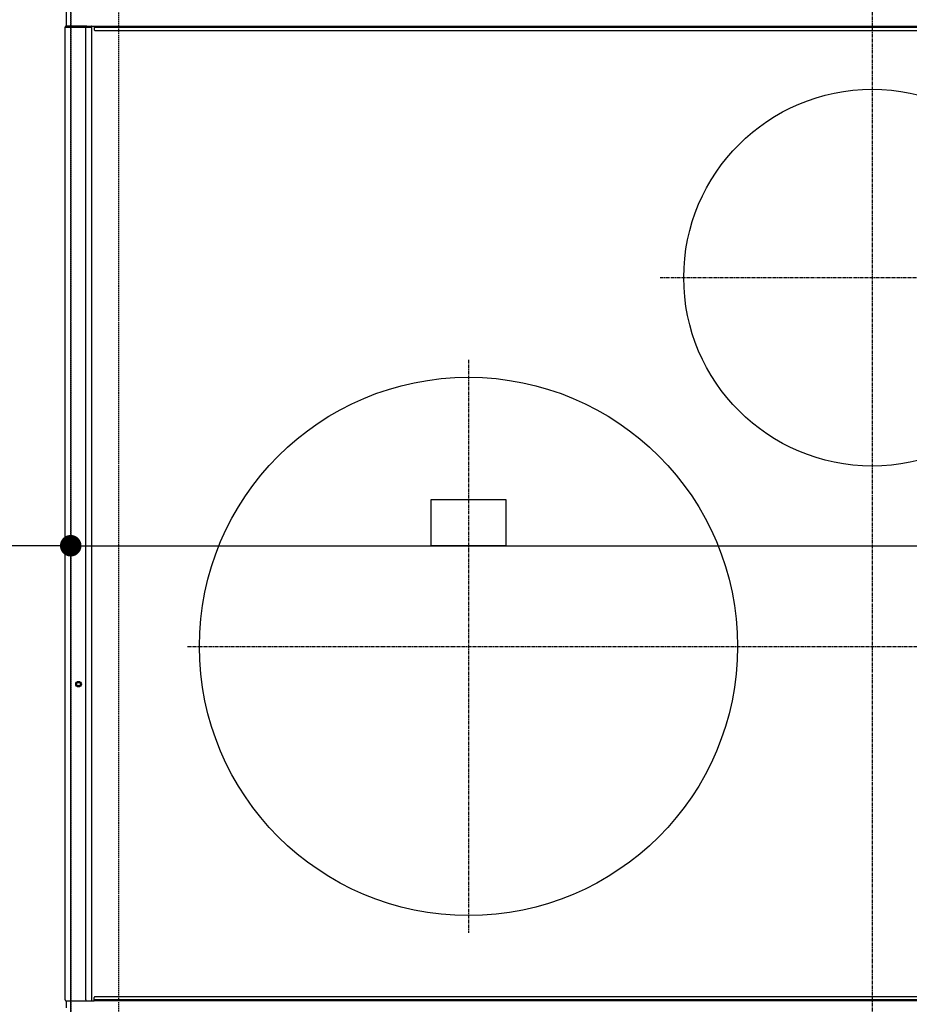
# Model space of a CAD drawing. Units: millimetres. Extents: x -109 to 26472, y -120 to 8847.
# Drawn here: x 2543 to 2874, y 6476 to 6842 of the extents above; entities that cross this region are included whole.
import ezdxf

# ---------------------------------------------------------------- set-up
doc = ezdxf.new("R2010")
doc.units = ezdxf.units.MM
doc.linetypes.add('CENTER', pattern=[2, 1.25, -0.25, 0.25, -0.25])
doc.linetypes.add('DASHED', pattern=[0.75, 0.5, -0.25])
doc.layers.get('DEFPOINTS').update_dxf_attribs({"color": 146})
doc.layers.add('126-甲板', color=2, linetype='Continuous')
doc.layers.add('150-機器', color=8, linetype='Continuous')
doc.styles.add('KH001', font='txt')
doc.dimstyles.new('KH1xx015', dxfattribs={"dimscale": 10, "dimtxt": 3.8, "dimasz": 0.8, "dimexe": 0.3, "dimexo": 1.2, "dimgap": 0.5, "dimtad": 3, "dimdec": 1, "dimdsep": 46, "dimlunit": 6, "dimtxsty": 'KH001', "dimblk": 'DOT', "dimcen": 1, "dimdle": 1, "dimclrd": 256, "dimclre": 256, "dimclrt": 256, "dimadec": 0, "dimazin": 0, "dimtfac": 1, "dimtdec": 1, "dimtix": 1, "dimtmove": 2, "dimatfit": 3, "dimldrblk": 'CLOSEDBLANK', "dimfxl": 1, "dimtolj": 1, "dimtzin": 0, "dimlwd": -1, "dimlwe": -1, "dimarcsym": 0})

# ---------------------------------------------------------------- blocks, each defined once
blk = doc.blocks.new('HT-F6S_H2')
at = {"layer": '126-甲板', "linetype": 'DASHED'}
blk.add_line((-280, 273.65003), (-280, -170.34997), dxfattribs=at)
at = {"layer": '150-機器', "color": 161, "linetype": 'CENTER'}
for p, q in [((0, 309.755676), (0, -271.879533)), ((-78.764945, 137.000005), (77.201468, 137.000005)), ((-150.000024, 106.449733), (-150.000024, -106.449708)), ((-254.396082, 0.000022), (249.99999, -0.000021))]:
    blk.add_line(p, q, dxfattribs=at)
at = {"layer": '150-機器', "color": 13, "linetype": 'Continuous'}
for p, q in [((-299.499984, 276.377431), (-299.499984, 230.377425)), ((-299.900051, -131.322592), (-299.899992, 230.077437)), ((-299.899992, 230.077437), (-297.899988, 230.077437)), ((-297.899988, 230.377425), (-299.6, 230.377425)), ((-292.170668, 230.377425), (-297.899988, 230.377425)), ((-297.899988, 230.077437), (-297.899988, 230.377425)), ((-297.899988, 230.077437), (-292.170668, 230.077437)), ((-292.17073, -131.322592), (-292.170668, 230.077437)), ((-291.817599, 230.377425), (-292.170668, 230.377425)), ((-292.170668, 230.077437), (-292.170668, 230.377425)), ((-292.170668, 230.077437), (-291.666293, 230.077437)), ((-291.81, 230.377425), (-291.817599, 230.377425)), ((-291.788065, 230.371645), (-291.817599, 230.377425)), ((-291.81, 230.377425), (-289.099988, 230.377425)), ((-291.759693, 230.354597), (-291.788065, 230.371645)), ((-291.733527, 230.326851), (-291.759693, 230.354597)), ((-291.71061, 230.289539), (-291.733527, 230.326851)), ((-291.691775, 230.244092), (-291.71061, 230.289539)), ((-291.677797, 230.192235), (-291.691775, 230.244092)), ((-291.669184, 230.135938), (-291.677797, 230.192235)), ((-291.666293, 230.077437), (-291.669184, 230.135938)), ((-291.666293, 230.077437), (-289.9, 230.077437)), ((-290.021802, 230.371645), (-290.051305, 230.377425)), ((-289.993399, 230.354597), (-290.021802, 230.371645)), ((-289.967234, 230.326851), (-289.993399, 230.354597)), ((-289.944316, 230.289539), (-289.967234, 230.326851)), ((-289.925512, 230.244092), (-289.944316, 230.289539)), ((-289.911503, 230.192235), (-289.925512, 230.244092)), ((-289.90289, 230.135938), (-289.911503, 230.192235)), ((-289.9, 230.077437), (-289.90289, 230.135938)), ((-289.900058, -131.322592), (-289.9, 230.077437)), ((-289.099988, 230.377425), (289.100019, 230.377336)), ((-289.099988, 230.377425), (-289.099988, 229.877433)), ((289.100019, 229.877344), (-289.099988, 229.877433)), ((-289.099988, 229.877433), (-289.099988, 229.177437)), ((-288.799996, 228.877418), (288.800031, 228.877356)), ((-136.000013, 54.499978), (-164.000026, 54.499978)), ((-164.000026, 54.499978), (-164.000026, 37.499973)), ((-136.000025, 37.499957), (-136.000013, 54.499978)), ((-164.000026, 37.499973), (-136.000025, 37.499957)), ((-299.600058, -131.622592), (-297.900047, -131.622592)), ((-299.500043, -131.622592), (-299.500043, -134.289259)), ((-297.900047, -131.622592), (-292.17073, -131.622592)), ((-292.17073, -131.322592), (-292.17073, -131.622592)), ((-292.17073, -131.622592), (-291.817661, -131.622592)), ((-291.788127, -131.616823), (-291.817661, -131.622592)), ((-291.817661, -131.622592), (-291.810062, -131.622592)), ((-291.810062, -131.622592), (-289.100046, -131.622592)), ((-290.051367, -131.622592), (-290.021833, -131.616823)), ((-290.021833, -131.616823), (-289.993461, -131.599756)), ((-289.993461, -131.599756), (-289.967292, -131.572033)), ((-289.967292, -131.572033), (-289.944374, -131.534725)), ((-289.944374, -131.534725), (-289.92554, -131.489263)), ((-289.92554, -131.489263), (-289.911561, -131.437398)), ((-289.911561, -131.437398), (-289.902948, -131.381116)), ((-289.902948, -131.381116), (-289.900058, -131.322592)), ((-289.100046, -131.122589), (-289.100046, -130.422592)), ((-289.100046, -131.122589), (289.099988, -131.12267)), ((-289.100046, -131.622592), (-289.100046, -131.122589)), ((289.099988, -131.622674), (-289.100046, -131.622592)), ((288.799969, -130.12267), (-288.800054, -130.122596))]:
    blk.add_line(p, q, dxfattribs=at)
for centre, radius in [((0, 137.000005), 70.000003), ((-150.000025, -0.000009), 100.000004), ((-294.900031, -14.022588), 1.042894), ((-294.900031, -14.022588), 0.642894), ((-294.900031, -14.022588), 0.042894)]:
    blk.add_circle(centre, radius, dxfattribs=at)
for centre, start, end in [((-299.6, 230.077422), 90, 179.999992), ((-288.8, 229.177422), 179.999992, 270), ((-299.600047, -131.322592), 179.999992, 270), ((-288.800046, -130.422592), 90, 179.999992)]:
    blk.add_arc(centre, 0.3, start, end, dxfattribs=at)
blk = doc.blocks.new('_Dot')
at = {"color": 0, "linetype": 'ByBlock', "lineweight": -2}
blk.add_line((-0.5, 0), (-1, 0), dxfattribs=at)
at = {"color": 0, "linetype": 'ByBlock', "const_width": 0.5}
blk.add_lwpolyline([(-0.25, 0, 1), (0.25, 0, 1)], format="xyb", close=True, dxfattribs=at)
blk = doc.blocks.new('*D412')
at = {"layer": 'DEFPOINTS', "transparency": 16777216}
for p, q in [((2561.997306, 6383.56909), (2561.997306, 6649.330554)), ((3311.997306, 6383.56909), (3311.997306, 6649.330554)), ((2569.997306, 6646.330554), (3303.997306, 6646.330554))]:
    blk.add_line(p, q, dxfattribs=at)
at = {"layer": 'DEFPOINTS', "color": 0, "transparency": 16777216}
for p in [(3311.997306, 6646.330554), (2561.997306, 6371.56909), (3311.997306, 6371.56909)]:
    blk.add_point(p, dxfattribs=at)
at = {"layer": 'DEFPOINTS', "transparency": 16777216, "xscale": 8, "yscale": 8, "zscale": 8, "rotation": 180}
blk.add_blockref('_Dot', (2561.997306, 6646.330554), dxfattribs=at)
at = {"layer": 'DEFPOINTS', "transparency": 16777216, "xscale": 8, "yscale": 8, "zscale": 8}
blk.add_blockref('_Dot', (3311.997306, 6646.330554), dxfattribs=at)
at = {"layer": 'DEFPOINTS', "transparency": 16777216, "insert": (2936.997306, 6670.330554), "char_height": 38, "attachment_point": 5, "style": 'KH001'}
blk.add_mtext('\\A1;750', dxfattribs=at)
blk = doc.blocks.new('_ClosedBlank')
at = {"color": 0, "linetype": 'ByBlock', "lineweight": -2}
for p, q in [((-1, 0.166667), (0, 0)), ((-1, 0.166667), (-1, -0.166667)), ((0, 0), (-1, -0.166667))]:
    blk.add_line(p, q, dxfattribs=at)
blk = doc.blocks.new('*D413')
at = {"layer": 'DEFPOINTS', "transparency": 16777216}
for p, q in [((2261.997306, 6383.56909), (2261.997306, 6649.330554)), ((2561.997306, 6383.56909), (2561.997306, 6649.330554)), ((2553.997306, 6646.330554), (2269.997306, 6646.330554))]:
    blk.add_line(p, q, dxfattribs=at)
at = {"layer": 'DEFPOINTS', "color": 0, "transparency": 16777216}
for p in [(2261.997306, 6646.330554), (2261.997306, 6371.56909), (2561.997306, 6371.56909)]:
    blk.add_point(p, dxfattribs=at)
at = {"layer": 'DEFPOINTS', "transparency": 16777216, "xscale": 8, "yscale": 8, "zscale": 8, "rotation": 180}
blk.add_blockref('_Dot', (2261.997306, 6646.330554), dxfattribs=at)
at = {"layer": 'DEFPOINTS', "transparency": 16777216, "xscale": 8, "yscale": 8, "zscale": 8}
blk.add_blockref('_Dot', (2561.997306, 6646.330554), dxfattribs=at)
at = {"layer": 'DEFPOINTS', "transparency": 16777216, "insert": (2411.997306, 6670.330554), "char_height": 38, "attachment_point": 5, "style": 'KH001'}
blk.add_mtext('\\A1;300', dxfattribs=at)

msp = doc.modelspace()

# ---------------------------------------------------------------- linework, layer by layer
at = {"layer": 'DEFPOINTS', "linetype": 'DASHED'}
for points in [[(2562, 6371.57), (1812, 6371.57), (1812, 7011.57), (2562, 7011.57)], [(2562, 6371.57), (2262, 6371.57), (2262, 7011.57), (2562, 7011.57)], [(3312, 6371.57), (2562, 6371.57), (2562, 7011.57), (3312, 7011.57)]]:
    msp.add_lwpolyline(points, close=True, dxfattribs=at)

# ---------------------------------------------------------------- block references
at = {"layer": '150-機器'}
msp.add_blockref('HT-F6S_H2', (2859.8, 6608.92), dxfattribs=at)

# ---------------------------------------------------------------- dimensions: what is measured, and where the dimension line sits
at = {"layer": 'DEFPOINTS'}
for base, p2, picture, middle in [((2262, 6646.33), (2262, 6371.57), '*D413', (2412, 6670.33)), ((3312, 6646.33), (3312, 6371.57), '*D412', (2937, 6670.33))]:
    dim = msp.add_linear_dim(base=base, p1=(2562, 6371.57), p2=p2, angle=180, dimstyle='KH1xx015', dxfattribs=at)
    dim.commit()
    dim.dimension.update_dxf_attribs({"geometry": picture, "text_midpoint": middle})

doc.saveas('drawing.dxf')
